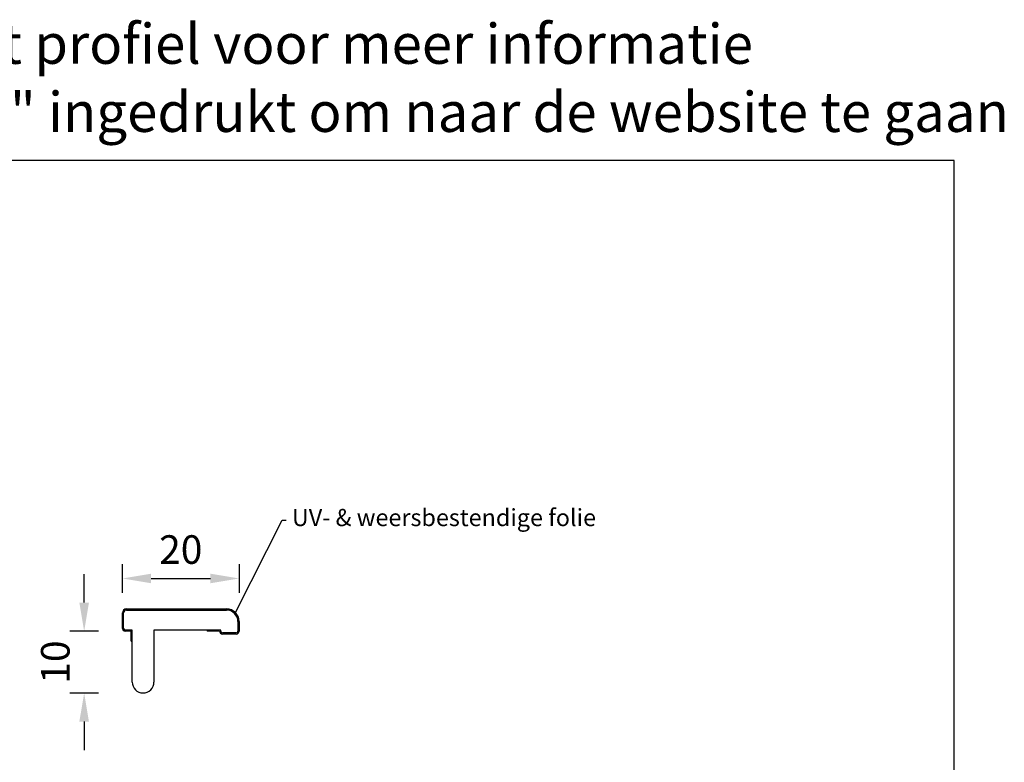
# Model space of a CAD drawing. Units: millimetres. Extents: x -103 to 191, y 33 to 248.
# Drawn here: x 19 to 191, y 118 to 248 of the extents above; entities that cross this region are included whole.
import ezdxf
from ezdxf import colors
from ezdxf.entities.mleader import LeaderData, LeaderLine
from ezdxf.enums import TextEntityAlignment as Align
from ezdxf.math import Vec2, Vec3

# ---------------------------------------------------------------- set-up
doc = ezdxf.new("R2010")
doc.units = ezdxf.units.MM
doc.header["$MEASUREMENT"] = 0
doc.linetypes.add('ACAD_ISO02W100', pattern=[15, 12, -3])
doc.layers.add('Maatvoering profielen', color=7, linetype='Continuous', lineweight=25)
doc.layers.add('Tekst', color=7, linetype='Continuous', lineweight=25)
doc.styles.add('Standaard', font='arial.ttf')
doc.dimstyles.new('Profielen', dxfattribs={"dimtxt": 5, "dimasz": 5, "dimexe": 0.18, "dimexo": 0.0625, "dimgap": 2.5, "dimtad": 1, "dimdec": 0, "dimzin": 0, "dimdsep": 46, "dimtxsty": 'Standaard', "dimblk": 'maat-punt-r', "dimcen": 0.09, "dimse1": 1, "dimse2": 1, "dimclrt": 256, "dimadec": 0, "dimazin": 0, "dimtfac": 1, "dimtdec": 0, "dimtix": 1, "dimtofl": 0, "dimtmove": 1, "dimatfit": 3, "dimfxl": 1, "dimtolj": 1, "dimtzin": 0, "dimarcsym": 0})

# ---------------------------------------------------------------- blocks, each defined once
blk = doc.blocks.new('Kader Keralit Landscape')
blk.add_lwpolyline([(277, 190), (0, 190), (0, 0), (277, 0)], close=True)
at = {"layer": 'Tekst', "style": 'Standaard'}
for tag, p in [('BETREFT1', (25.32, 17.37)), ('BETREFT2', (25.32, 11.21))]:
    blk.add_attdef(tag, p, '', height=3.68, dxfattribs=at)
blk = doc.blocks.new('maat-punt-r')
at = {"layer": 'Maatvoering profielen'}
blk.add_line((0, 0.5), (0, -0.5), dxfattribs=at)
blk.add_line((0, 0.5), (0, -0.5), dxfattribs=at)
blk.add_solid([(-1, 0.167), (-1, -0.167), (0, 0)], dxfattribs=at)
blk = doc.blocks.new('*D6')
at = {"layer": 'Defpoints', "color": 0, "linetype": 'ACAD_ISO02W100', "transparency": 16777216}
for p in [(37.75, 141.11), (30.05, 130.31), (40.35, 130.31)]:
    blk.add_point(p, dxfattribs=at)
at = {"layer": 'Maatvoering profielen', "color": 0, "linetype": 'ACAD_ISO02W100', "lineweight": -2, "transparency": 16777216}
for p, q in [((30.05, 146.11), (30.05, 151.11)), ((30.05, 125.31), (30.05, 120.31))]:
    blk.add_line(p, q, dxfattribs=at)
at = {"layer": 'Maatvoering profielen', "color": 0, "linetype": 'ACAD_ISO02W100', "lineweight": -2, "transparency": 16777216, "xscale": 5, "yscale": 5, "zscale": 5}
for p, rotation in [((30.05, 141.11), 270), ((30.05, 130.31), 90)]:
    blk.add_blockref('maat-punt-r', p, dxfattribs=dict(at, rotation=rotation))
at = {"layer": 'Maatvoering profielen', "linetype": 'ACAD_ISO02W100', "transparency": 16777216, "insert": (25, 135.71), "char_height": 5, "attachment_point": 5, "rotation": 90, "style": 'Standaard'}
blk.add_mtext('\\A1;10', dxfattribs=at)
blk = doc.blocks.new('*D7')
at = {"layer": 'Defpoints', "color": 0, "linetype": 'ACAD_ISO02W100', "transparency": 16777216}
for p in [(57.15, 150.34), (36.75, 142.96), (57.15, 141.96)]:
    blk.add_point(p, dxfattribs=at)
at = {"layer": 'Maatvoering profielen', "color": 0, "linetype": 'ACAD_ISO02W100', "lineweight": -2, "transparency": 16777216}
blk.add_line((41.75, 150.34), (52.15, 150.34), dxfattribs=at)
at = {"layer": 'Maatvoering profielen', "color": 0, "linetype": 'ACAD_ISO02W100', "lineweight": -2, "transparency": 16777216, "xscale": 5, "yscale": 5, "zscale": 5, "rotation": 180}
blk.add_blockref('maat-punt-r', (36.75, 150.34), dxfattribs=at)
at = {"layer": 'Maatvoering profielen', "color": 0, "linetype": 'ACAD_ISO02W100', "lineweight": -2, "transparency": 16777216, "xscale": 5, "yscale": 5, "zscale": 5}
blk.add_blockref('maat-punt-r', (57.15, 150.34), dxfattribs=at)
at = {"layer": 'Maatvoering profielen', "linetype": 'ACAD_ISO02W100', "transparency": 16777216, "insert": (46.95, 155.4), "char_height": 5, "attachment_point": 5, "style": 'Standaard'}
blk.add_mtext('\\A1;20', dxfattribs=at)

msp = doc.modelspace()

# ---------------------------------------------------------------- linework, layer by layer
at = {"color": 7, "linetype": 'Continuous'}
for p, q in [((37.45, 145.01), (54.95, 145.01)), ((37.45, 144.81), (54.95, 144.81)), ((36.75, 141.61), (36.75, 144.31)), ((36.95, 141.61), (36.95, 144.31)), ((38.45, 141.31), (37.25, 141.31)), ((38.45, 132.21), (38.45, 141.31)), ((53.95, 141.31), (42.25, 141.31)), ((42.25, 141.31), (42.25, 132.21)), ((53.95, 141.11), (53.95, 141.31)), ((56.95, 142.81), (56.95, 141.11)), ((57.15, 142.81), (57.15, 141.11)), ((38.25, 141.11), (37.25, 141.11)), ((38.25, 139.39), (38.25, 141.11)), ((53.75, 141.11), (51.59, 141.11)), ((56.65, 140.81), (54.25, 140.81)), ((56.65, 140.61), (54.25, 140.61))]:
    msp.add_line(p, q, dxfattribs=at)
at = {"linetype": 'ACAD_ISO02W100'}
for p, q in [((51.59, 141.31), (51.59, 141.11)), ((38.25, 139.39), (38.45, 139.39))]:
    msp.add_line(p, q, dxfattribs=at)
at = {"color": 7, "linetype": 'Continuous'}
for centre, radius, start, end in [((37.45, 144.31), 0.7, 90, 180), ((37.45, 144.31), 0.5, 90, 180), ((54.95, 142.81), 2.2, 0, 90), ((54.95, 142.81), 2, 0, 90), ((37.25, 141.61), 0.5, 180, 270), ((37.25, 141.61), 0.3, 180, 270), ((54.25, 141.11), 0.5, 180, 270), ((54.25, 141.11), 0.3, 180, 270), ((56.65, 141.11), 0.3, 270, 0), ((56.65, 141.11), 0.5, 270, 0), ((40.35, 132.21), 1.9, 180, 270), ((40.35, 132.21), 1.9, 270, 0)]:
    msp.add_arc(centre, radius, start, end, dxfattribs=at)

# ---------------------------------------------------------------- block references
msp.add_blockref('Kader Keralit Landscape', (-94.76, 33.48))

# ---------------------------------------------------------------- texts
at = {"layer": 'Tekst', "style": 'Standaard'}
for s, p in [('Dubbelklik op het profiel voor meer informatie', (43.74, 240.4)), ('Klik op het profiel met "Ctrl" ingedrukt om naar de website te gaan', (43.74, 228.48))]:
    msp.add_text(s, height=7, dxfattribs=at).set_placement(p, align=Align.CENTER)

# ---------------------------------------------------------------- dimensions: what is measured, and where the dimension line sits
at = {"layer": 'Maatvoering profielen', "linetype": 'ACAD_ISO02W100'}
dim = msp.add_linear_dim(base=(57.15, 150.34), p1=(36.75, 142.96), p2=(57.15, 141.96), dimstyle='Profielen', dxfattribs=at)
dim.commit()
dim.dimension.update_dxf_attribs({"geometry": '*D7', "text_midpoint": (46.95, 155.4)})
dim = msp.add_linear_dim(base=(30.05, 130.31), p1=(37.75, 141.11), p2=(40.35, 130.31), angle=90, text='10', dimstyle='Profielen', dxfattribs=at)
dim.commit()
dim.dimension.update_dxf_attribs({"geometry": '*D6', "text_midpoint": (25, 135.71)})

# ---------------------------------------------------------------- leaders
at = {"layer": 'Tekst'}
ml = msp.add_multileader_mtext('Standard', dxfattribs=at)
ml.set_content('{\\f@Arial Unicode MS|b0|i0|c0|p34; UV- & weersbestendige folie}', color=256)
ml.set_leader_properties()
ml.build(insert=Vec2(0, 0))
ml.multileader.update_dxf_attribs({"text_right_attachment_type": 6, "dogleg_length": 0.36, "arrow_head_size": 0.18})
ctx = ml.context
ctx.base_point, ctx.char_height, ctx.arrow_head_size, ctx.landing_gap_size, ctx.plane_origin = Vec3(65.38, 160.56), 3, 0.18, 0.09, Vec3(56.5, 144.37)
ctx.right_attachment = 6
notes = []
notes.append((ctx, [(0, (1, 1, 0), (64.67, 160.56), (1, 0), 0.708, [(0, [(56.5, 144.37)], 0, [])])]))
ctx.mtext.insert, ctx.mtext.flow_direction = Vec3(65.47, 162.5), 5
for ctx, leaders in notes:
    for number, flags, end, landing, length, lines in leaders:
        leader = LeaderData()
        leader.index, (leader.has_last_leader_line, leader.has_dogleg_vector, leader.attachment_direction) = number, flags
        leader.last_leader_point, leader.dogleg_vector, leader.dogleg_length = Vec3(end), Vec3(landing), length
        for number, points, colour, breaks in lines:
            line = LeaderLine()
            line.index, line.vertices, line.color, line.breaks = number, Vec3.list(points), colors.encode_raw_color(colour), breaks
            leader.lines.append(line)
        ctx.leaders.append(leader)

doc.saveas('drawing.dxf')
